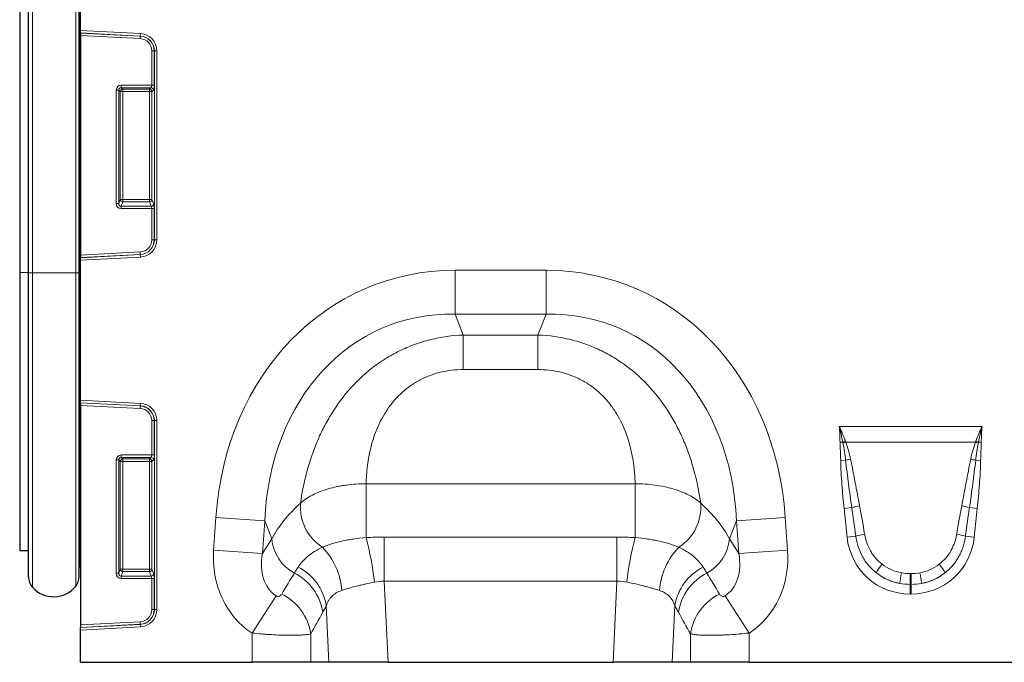
# Model space of a CAD drawing. Units: millimetres. Extents: x 0 to 420, y 0 to 297.
# Drawn here: x 200 to 265, y 180 to 222 of the extents above; entities that cross this region are included whole.
import ezdxf

# ---------------------------------------------------------------- set-up
doc = ezdxf.new("R2010")
doc.units = ezdxf.units.MM

msp = doc.modelspace()

# ---------------------------------------------------------------- linework, layer by layer
at = {"color": 7, "linetype": 'Continuous', "lineweight": 25}
for p, q in [((204.4242, 221.112), (204.4242, 238.9616)), ((200.4242, 238.4278), (200.4242, 205.183)), ((201.0075, 205.1663), (201.0075, 238.4996)), ((204.3408, 205.1663), (204.3408, 238.4996)), ((204.4198, 205.1663), (204.4198, 238.4996)), ((204.4242, 220.9476), (204.4242, 221.112)), ((204.4242, 220.9476), (204.4242, 220.9374)), ((204.4242, 220.9374), (204.4242, 220.773)), ((204.4242, 220.773), (204.4242, 206.3262)), ((204.4242, 206.3262), (204.4242, 206.1619)), ((204.4242, 206.1619), (204.4242, 206.1517)), ((204.4242, 205.9873), (204.4242, 206.1517)), ((204.4242, 196.7786), (204.4242, 205.9873)), ((200.4242, 205.183), (200.4242, 186.8945)), ((201.0075, 185.136), (201.0075, 205.1663)), ((204.3408, 185.1694), (204.3408, 205.1663)), ((204.4198, 185.9557), (204.4198, 205.1663)), ((204.4242, 196.6143), (204.4242, 196.7786)), ((204.4242, 196.6143), (204.4242, 196.6041)), ((204.4242, 196.6041), (204.4242, 196.4397)), ((204.4242, 196.4397), (204.4242, 181.9929)), ((200.4242, 186.8945), (201.0075, 186.8792)), ((204.4198, 185.9557), (204.4242, 185.96)), ((204.4242, 181.9929), (204.4242, 181.8286)), ((204.4242, 181.8286), (204.4242, 181.8183)), ((204.4242, 181.654), (204.4242, 181.8183)), ((204.4242, 179.533), (204.4242, 181.654)), ((204.4242, 179.533), (215.7286, 179.533)), ((219.5923, 179.533), (215.7286, 179.533)), ((220.7871, 179.533), (219.5923, 179.533)), ((224.6836, 179.533), (220.7871, 179.533)), ((224.6836, 179.533), (239.4981, 179.533)), ((243.3946, 179.533), (239.4981, 179.533)), ((244.5894, 179.533), (243.3946, 179.533)), ((248.4531, 179.533), (244.5894, 179.533)), ((248.4531, 179.533), (269.7286, 179.533))]:
    msp.add_line(p, q, dxfattribs=at)
at = {"color": 8, "linetype": 'Continuous', "lineweight": 18}
for p, q in [((201.2657, 205.1663), (201.2657, 238.4996)), ((204.1153, 205.1663), (204.1153, 238.4996)), ((204.4242, 221.112), (208.3759, 220.9049)), ((208.3674, 220.741), (204.4242, 220.9476)), ((204.4242, 220.9374), (208.3668, 220.7308)), ((208.3582, 220.5669), (204.4242, 220.773)), ((208.3668, 220.7308), (208.3582, 220.5669)), ((208.3668, 220.7308), (208.3674, 220.741)), ((208.3759, 220.9049), (208.3674, 220.741)), ((209.2818, 219.7666), (209.1177, 219.7666)), ((209.1177, 217.5062), (209.1177, 219.7666)), ((209.2818, 219.7666), (209.2818, 217.5062)), ((209.2818, 219.7666), (209.292, 219.7666)), ((209.292, 207.3327), (209.292, 219.7666)), ((209.4561, 219.7666), (209.292, 219.7666)), ((209.4561, 219.7666), (209.4561, 207.3327)), ((207.1126, 217.5062), (209.1177, 217.5062)), ((207.1126, 217.5062), (207.1126, 217.342)), ((209.0691, 217.342), (207.1126, 217.342)), ((207.1126, 217.342), (207.211, 217.2437)), ((207.211, 217.2437), (208.9707, 217.2437)), ((207.211, 217.0795), (207.211, 217.2437)), ((208.9707, 217.2437), (209.0691, 217.342)), ((208.9707, 217.2437), (208.9707, 217.0795)), ((209.2818, 217.5062), (209.1177, 217.5062)), ((206.7843, 209.7259), (206.7843, 217.1779)), ((206.7843, 217.1779), (206.9485, 217.1779)), ((206.9485, 217.1779), (206.9485, 209.7259)), ((207.0468, 217.0795), (206.9485, 217.1779)), ((207.0468, 209.9861), (207.0468, 217.0795)), ((207.211, 217.0795), (207.0468, 217.0795)), ((207.211, 217.0795), (207.211, 209.9861)), ((208.9707, 217.0795), (207.211, 217.0795)), ((209.1349, 217.0795), (208.9707, 217.0795)), ((208.9707, 209.9861), (208.9707, 217.0795)), ((209.2332, 217.1779), (209.1349, 217.0795)), ((209.1349, 217.0795), (209.1349, 209.9861)), ((206.7843, 209.7259), (206.9485, 209.7259)), ((206.9485, 209.7259), (207.0468, 209.9861)), ((207.211, 209.9861), (207.0468, 209.9861)), ((207.211, 209.835), (207.098, 209.5362)), ((207.098, 209.3851), (207.098, 209.5362)), ((207.098, 209.5362), (209.0837, 209.5362)), ((207.211, 209.9861), (207.211, 209.835)), ((207.211, 209.9861), (208.9707, 209.9861)), ((208.9707, 209.835), (207.211, 209.835)), ((209.1349, 209.9861), (208.9707, 209.9861)), ((208.9707, 209.835), (208.9707, 209.9861)), ((209.0837, 209.5362), (208.9707, 209.835)), ((209.1349, 209.9861), (209.2479, 209.6872)), ((209.1177, 209.3851), (207.098, 209.3851)), ((209.1177, 209.3851), (209.2818, 209.3851)), ((209.1177, 207.3327), (209.1177, 209.3851)), ((209.2818, 209.3851), (209.2818, 207.3327)), ((209.1177, 207.3327), (209.2818, 207.3327)), ((209.2818, 207.3327), (209.292, 207.3327)), ((209.4561, 207.3327), (209.292, 207.3327)), ((204.4242, 206.3262), (208.3582, 206.5324)), ((208.3668, 206.3685), (204.4242, 206.1619)), ((204.4242, 206.1517), (208.3674, 206.3583)), ((208.3759, 206.1944), (204.4242, 205.9873)), ((208.3582, 206.5324), (208.3668, 206.3685)), ((208.3668, 206.3685), (208.3674, 206.3583)), ((208.3759, 206.1944), (208.3674, 206.3583)), ((201.0075, 205.183), (200.4242, 205.183)), ((201.2657, 205.1663), (201.0075, 205.1663)), ((204.1153, 205.1663), (201.2657, 205.1663)), ((201.2657, 184.4654), (201.2657, 205.1663)), ((204.1153, 184.5368), (204.1153, 205.1663)), ((204.3408, 205.1663), (204.1153, 205.1663)), ((204.3408, 205.1663), (204.4198, 205.1663)), ((204.4198, 205.1663), (204.4242, 205.1663)), ((229.0914, 205.3241), (235.0903, 205.3241)), ((229.0914, 202.4374), (229.0914, 205.3241)), ((235.0903, 202.4374), (235.0903, 205.3241)), ((235.0903, 202.4374), (229.0914, 202.4374)), ((229.0914, 202.4374), (229.6342, 201.0643)), ((234.5475, 201.0643), (235.0903, 202.4374)), ((229.6342, 201.0643), (234.5475, 201.0643)), ((229.6342, 201.0643), (229.6342, 198.7965)), ((234.5475, 201.0643), (234.5475, 198.7965)), ((234.5475, 198.7965), (229.6342, 198.7965)), ((204.4242, 196.7786), (208.3759, 196.5715)), ((208.3674, 196.4076), (204.4242, 196.6143)), ((204.4242, 196.6041), (208.3668, 196.3974)), ((208.3759, 196.5715), (208.3674, 196.4076)), ((208.3582, 196.2335), (204.4242, 196.4397)), ((208.3668, 196.3974), (208.3582, 196.2335)), ((208.3668, 196.3974), (208.3674, 196.4076)), ((209.2818, 195.4332), (209.1177, 195.4332)), ((209.1177, 193.1728), (209.1177, 195.4332)), ((209.2818, 195.4332), (209.292, 195.4332)), ((209.2818, 195.4332), (209.2818, 193.1728)), ((209.4561, 195.4332), (209.292, 195.4332)), ((209.292, 182.9994), (209.292, 195.4332)), ((209.4561, 195.4332), (209.4561, 182.9994)), ((254.3915, 195.0453), (263.7902, 195.0453)), ((254.6197, 194.0221), (254.4407, 194.0194)), ((263.3577, 194.0233), (254.824, 194.0233)), ((263.562, 194.0221), (263.741, 194.0194)), ((206.7843, 185.3926), (206.7843, 192.8446)), ((206.7843, 192.8446), (206.9485, 192.8446)), ((206.9485, 192.8446), (206.9485, 185.3926)), ((207.0468, 192.7462), (206.9485, 192.8446)), ((207.0468, 185.6528), (207.0468, 192.7462)), ((207.211, 192.7462), (207.0468, 192.7462)), ((207.1126, 193.1728), (209.1177, 193.1728)), ((207.1126, 193.1728), (207.1126, 193.0087)), ((209.0691, 193.0087), (207.1126, 193.0087)), ((207.1126, 193.0087), (207.211, 192.9103)), ((207.211, 192.9103), (208.9707, 192.9103)), ((207.211, 192.7462), (207.211, 192.9103)), ((207.211, 192.7462), (207.211, 185.6528)), ((208.9707, 192.7462), (207.211, 192.7462)), ((208.9707, 192.9103), (209.0691, 193.0087)), ((208.9707, 192.9103), (208.9707, 192.7462)), ((208.9707, 185.6528), (208.9707, 192.7462)), ((209.1349, 192.7462), (208.9707, 192.7462)), ((209.2818, 193.1728), (209.1177, 193.1728)), ((209.2332, 192.8446), (209.1349, 192.7462)), ((209.1349, 192.7462), (209.1349, 185.6528)), ((254.8096, 192.823), (254.4826, 192.8162)), ((263.3721, 192.823), (263.6991, 192.8162)), ((223.2307, 191.2748), (240.951, 191.2748)), ((223.2307, 191.2748), (223.2307, 187.7381)), ((240.951, 191.2748), (240.951, 187.7381)), ((255.2168, 189.71), (254.7047, 189.6562)), ((254.903, 187.7696), (254.7047, 189.6562)), ((262.9649, 189.71), (263.477, 189.6562)), ((263.477, 189.6562), (263.2787, 187.7696)), ((213.1927, 186.9098), (213.3436, 189.0674)), ((216.5555, 188.8428), (213.3436, 189.0674)), ((216.5555, 188.8428), (216.4046, 186.6852)), ((217.0273, 187.6492), (216.5555, 188.8428)), ((247.6262, 188.8428), (247.1544, 187.6492)), ((247.6262, 188.8428), (250.8381, 189.0674)), ((247.7771, 186.6852), (247.6262, 188.8428)), ((250.8381, 189.0674), (250.989, 186.9098)), ((216.4046, 186.6852), (217.0273, 187.6492)), ((224.4318, 184.8616), (224.4318, 187.7762)), ((224.4318, 187.7762), (239.7498, 187.7762)), ((239.7498, 184.8616), (239.7498, 187.7762)), ((247.1544, 187.6492), (247.7771, 186.6852)), ((255.4806, 187.8303), (254.903, 187.7696)), ((262.7011, 187.8303), (263.2787, 187.7696)), ((213.1927, 186.9098), (216.4046, 186.6852)), ((247.7771, 186.6852), (250.989, 186.9098)), ((206.9485, 185.3926), (207.0468, 185.6528)), ((207.211, 185.6528), (207.0468, 185.6528)), ((207.211, 185.5017), (207.098, 185.2029)), ((207.211, 185.6528), (207.211, 185.5017)), ((207.211, 185.6528), (208.9707, 185.6528)), ((208.9707, 185.5017), (207.211, 185.5017)), ((209.1349, 185.6528), (208.9707, 185.6528)), ((208.9707, 185.5017), (208.9707, 185.6528)), ((209.0837, 185.2029), (208.9707, 185.5017)), ((209.1349, 185.6528), (209.2479, 185.3539)), ((206.7843, 185.3926), (206.9485, 185.3926)), ((207.098, 185.0518), (207.098, 185.2029)), ((207.098, 185.2029), (209.0837, 185.2029)), ((209.1177, 185.0518), (207.098, 185.0518)), ((209.1177, 185.0518), (209.2818, 185.0518)), ((209.1177, 182.9994), (209.1177, 185.0518)), ((209.2818, 185.0518), (209.2818, 182.9994)), ((224.4318, 184.8616), (224.6836, 179.533)), ((239.7498, 184.8616), (224.4318, 184.8616)), ((239.4981, 179.533), (239.7498, 184.8616)), ((259.0657, 185.3652), (259.116, 185.3652)), ((259.0657, 185.3652), (259.0657, 184.6592)), ((259.116, 185.3652), (259.116, 184.6592)), ((259.0657, 184.6592), (259.0657, 184.0214)), ((259.116, 184.6592), (259.0657, 184.6592)), ((259.116, 184.6592), (259.116, 184.0214)), ((215.7286, 181.4585), (217.3042, 183.9103)), ((246.8775, 183.9103), (248.4531, 181.4585)), ((259.116, 184.0214), (259.0657, 184.0214)), ((209.1177, 182.9994), (209.2818, 182.9994)), ((209.2818, 182.9994), (209.292, 182.9994)), ((209.4561, 182.9994), (209.292, 182.9994)), ((220.7871, 179.533), (220.611, 183.2596)), ((243.5707, 183.2596), (243.3946, 179.533)), ((204.4242, 181.9929), (208.3582, 182.1991)), ((208.3582, 182.1991), (208.3668, 182.0352)), ((208.3668, 182.0352), (204.4242, 181.8286)), ((204.4242, 181.8183), (208.3674, 182.025)), ((208.3759, 181.8611), (204.4242, 181.654)), ((208.3668, 182.0352), (208.3674, 182.025)), ((208.3759, 181.8611), (208.3674, 182.025)), ((215.7286, 179.533), (215.7286, 181.4585)), ((219.5923, 181.4075), (219.5923, 179.533)), ((244.5894, 179.533), (244.5894, 181.4075)), ((248.4531, 181.4585), (248.4531, 179.533))]:
    msp.add_line(p, q, dxfattribs=at)
for centre, radius, start, end in [((208.3163, 219.7666), 0.8014, 0, 87), ((208.3163, 219.7666), 0.9655, 0, 87), ((208.3163, 219.7666), 0.9757, 0, 87), ((208.3163, 219.7666), 1.1398, 0, 87), ((207.2169, 217.0736), 0.1702, 91.99808, 178.00192), ((208.9648, 217.0736), 0.1702, 1.99808, 88.00192), ((209.0632, 217.172), 0.1702, 1.99808, 88.00192), ((207.2185, 210.0079), 0.1731, 187.249842, 267.50411), ((208.9632, 210.0079), 0.1731, 272.49589, 352.750158), ((209.0762, 209.7091), 0.1731, 272.49589, 352.750158), ((208.3163, 207.3327), 0.8014, 273, 0), ((208.3163, 207.3327), 0.9655, 273, 0), ((208.3163, 207.3327), 0.9757, 273, 0), ((208.3163, 207.3327), 1.1398, 273, 0), ((208.3163, 195.4332), 1.1398, 0, 87), ((208.3163, 195.4332), 0.8014, 0, 87), ((208.3163, 195.4332), 0.9655, 0, 87), ((208.3163, 195.4332), 0.9757, 0, 87), ((257.2223, 187.2878), 7.2198, 109.615697, 111.130482), ((257.1353, 187.678), 6.7531, 110.014556, 111.747935), ((261.0464, 187.678), 6.7531, 68.252065, 69.985444), ((260.9594, 187.2878), 7.2198, 68.869518, 70.384303), ((207.2169, 192.7403), 0.1702, 91.99808, 178.00192), ((208.9648, 192.7403), 0.1702, 1.99808, 88.00192), ((209.0632, 192.8386), 0.1702, 1.99808, 88.00192), ((256.3064, 187.0417), 5.9719, 101.296849, 104.515751), ((261.8753, 187.0417), 5.9719, 75.484249, 78.703151), ((222.0418, 189.7493), 3.136, 175.235428, 237.504522), ((242.1399, 189.7493), 3.136, 302.495478, 4.764572), ((256.5545, 185.229), 4.6765, 100.168998, 106.622162), ((261.6272, 185.229), 4.6765, 73.377838, 79.831002), ((219.8154, 187.8786), 2.7976, 184.703829, 242.229831), ((204.7796, 182.7817), 19.1052, 6.091019, 15.036224), ((259.4021, 182.7817), 19.1052, 164.963776, 173.908981), ((244.3663, 187.8786), 2.7976, 297.770169, 355.296171), ((256.6197, 184.0826), 3.917, 98.24147, 106.907055), ((261.5619, 184.0826), 3.917, 73.092945, 81.75853), ((217.0851, 183.939), 4.5523, 3.958592, 44.051168), ((247.0965, 183.939), 4.5523, 135.948832, 176.041408), ((207.2185, 185.6746), 0.1731, 187.249842, 267.50411), ((208.9632, 185.6746), 0.1731, 272.49589, 352.750158), ((217.1965, 182.7098), 3.4585, 9.147105, 63.178056), ((246.9852, 182.7098), 3.4585, 116.821944, 170.852895), ((261.391, 182.6088), 5.374, 141.075369, 148.347582), ((256.7907, 182.6088), 5.374, 31.652418, 38.924631), ((209.0762, 185.3758), 0.1731, 272.49589, 352.750158), ((216.9412, 182.306), 3.4728, 8.518853, 63.10765), ((247.2405, 182.306), 3.4728, 116.89235, 171.481147), ((275.0679, 182.1733), 16.8982, 168.927077, 171.314252), ((243.1138, 182.1733), 16.8982, 8.685748, 11.072923), ((216.1504, 180.8905), 3.4806, 8.542518, 64.01396), ((248.0313, 180.8905), 3.4806, 115.98604, 171.457482), ((208.3163, 182.9994), 0.8014, 273, 0), ((208.3163, 182.9994), 0.9655, 273, 0), ((208.3163, 182.9994), 0.9757, 273, 0), ((208.3163, 182.9994), 1.1398, 273, 0)]:
    msp.add_arc(centre, radius, start, end, dxfattribs=at)
at = {"color": 7, "linetype": 'Continuous', "lineweight": 25}
for centre, radius, start, end in [((204.6075, 185.7663), 0.2667, 134.735129, 180), ((202.0075, 185.136), 1, 180, 222.115164), ((203.3408, 185.1694), 1, 320.757239, 360), ((202.6598, 185.7257), 1.8794, 222.115164, 320.757239)]:
    msp.add_arc(centre, radius, start, end, dxfattribs=at)
at = {"color": 8, "linetype": 'Continuous', "lineweight": 18}
for centre, major_axis, ratio, start_param, end_param in [((207.1228, 217.1677), (0.2429, -0.2429), 0.9702875, 2.3712736, 3.9119117), ((207.1228, 217.1677), (0.1286, -0.1286), 0.9166263, 2.3712736, 3.9119117), ((209.0589, 217.5062), (0, 0.1667), 0.352654, 3.3161256, 4.712389), ((209.223, 217.5062), (0, 0.3333), 0.176327, 3.3161256, 4.712389), ((207.1228, 209.7529), (0.1317, 0.3484), 0.8949521, 1.9705638, 3.4679072), ((207.1228, 209.7529), (0.079, 0.2089), 0.7463777, 1.9705638, 3.4679072), ((209.0589, 209.3851), (0, 0.1667), 0.352654, 4.712389, 5.846853), ((209.223, 209.3851), (0, 0.3333), 0.176327, 4.712389, 5.846853), ((231.0694, 185.3093), (7.5003, -18.9733), 0.8495889, 2.8175794, 4.1994926), ((233.1123, 185.3093), (-7.5003, -18.9733), 0.8495889, 2.0836927, 3.4656059), ((231.0694, 185.3093), (-6.4592, 16.3397), 0.79681, 5.959172, 7.3410853), ((233.1123, 185.3093), (6.4592, 16.3397), 0.79681, 5.2252853, 6.6071986), ((207.1228, 192.8343), (0.2429, -0.2429), 0.9702875, 2.3712736, 3.9119117), ((207.1228, 192.8343), (0.1286, -0.1286), 0.9166263, 2.3712736, 3.9119117), ((209.0589, 193.1728), (0, 0.1667), 0.352654, 3.3161256, 4.712389), ((209.223, 193.1728), (0, 0.3333), 0.176327, 3.3161256, 4.712389), ((230.6494, 186.3717), (14.2236, 1.6892), 0.5613096, 2.4710032, 2.7758913), ((233.5323, 186.3717), (14.2236, -1.6892), 0.5613096, 0.3657013, 0.6705895), ((255.5597, 181.521), (-1.3712, 12.9778), 0.0510825, 5.2146716, 5.3898244), ((255.5597, 181.5892), (-1.3785, 12.977), 0.102165, 5.2145865, 5.3897392), ((262.622, 181.5892), (1.3785, 12.977), 0.102165, 0.8934461, 1.0685988), ((262.622, 181.521), (1.3712, 12.9778), 0.0510825, 0.893361, 1.0685137), ((259.3363, 188.5076), (3.0823, 3.4232), 0.940719, 2.438827, 3.8443583), ((258.8454, 188.5076), (-3.0823, 3.4232), 0.940719, 2.438827, 3.8443583), ((219.4419, 187.2297), (-3.7236, -5.7645), 0.8743147, 5.2748294, 6.285232), ((244.7398, 187.2297), (3.7236, -5.7645), 0.8743147, 6.2811386, 7.2915412), ((219.4419, 187.2297), (2.1422, 3.3164), 0.6754243, 2.1332367, 3.1436393), ((244.7398, 187.2297), (-2.1422, 3.3164), 0.6754243, 3.139546, 4.1499486), ((259.3363, 188.5076), (2.6626, 2.9572), 0.9214445, 3.1927216, 3.6572321), ((259.1678, 188.3204), (3.4221, 1.5268), 0.9742025, 3.6206121, 4.0851225), ((259.1678, 188.3886), (2.6738, 1.5985), 0.9594306, 3.503501, 3.9680114), ((259.0139, 188.3886), (2.6738, -1.5985), 0.9594306, 5.4567665, 5.921277), ((258.8454, 188.5076), (-2.6626, 2.9572), 0.9214445, 2.6259532, 3.0904637), ((259.0139, 188.3204), (3.4221, -1.5268), 0.9742025, 5.3396555, 5.8041659), ((207.1228, 185.4196), (0.1317, 0.3484), 0.8949521, 1.9705638, 3.4679072), ((207.1228, 185.4196), (0.079, 0.2089), 0.7463777, 1.9705638, 3.4679072), ((209.0589, 185.0518), (0, 0.1667), 0.352654, 4.712389, 5.846853), ((209.223, 185.0518), (0, 0.3333), 0.176327, 4.712389, 5.846853), ((190.4481, 142.3441), (53.6573, 87.11), 0.0148265, 5.2203519, 5.2385363), ((273.7336, 142.3441), (-53.6573, 87.11), 0.0148265, 1.044649, 1.0628334), ((193.6678, 142.3441), (50.3992, 87.2743), 0.0326574, 5.1952286, 5.213413), ((270.5138, 142.3441), (-50.3992, 87.2743), 0.0326574, 1.0697723, 1.0879567)]:
    msp.add_ellipse(centre, major_axis=major_axis, ratio=ratio, start_param=start_param, end_param=end_param, dxfattribs=at)
for points, knots in [([(218.9166, 190.0098), (219.0071, 190.645), (219.1309, 191.2829), (219.46, 192.5592), (219.6652, 193.1975), (219.9854, 193.9918), (220.0527, 194.1505), (220.1928, 194.4647), (220.2658, 194.6205), (220.4939, 195.084), (220.6579, 195.3876), (221.1885, 196.2805), (221.5936, 196.8523), (222.5239, 197.9325), (223.0364, 198.4261), (223.7404, 198.9785), (223.8844, 199.0857), (224.179, 199.2934), (224.33, 199.3941), (224.7893, 199.6833), (225.1044, 199.8594), (225.7522, 200.1775), (226.0848, 200.3197), (226.5972, 200.5068), (226.7707, 200.5649), (227.1201, 200.6717), (227.2957, 200.7202), (228.1785, 200.9392), (228.8993, 201.039), (229.6342, 201.0643)], [0, 0, 0, 0, 0.125, 0.125, 0.25, 0.25, 0.28125, 0.28125, 0.3125, 0.3125, 0.375, 0.375, 0.5, 0.5, 0.625, 0.625, 0.65625, 0.65625, 0.6875, 0.6875, 0.75, 0.75, 0.8125, 0.8125, 0.84375, 0.84375, 0.875, 0.875, 1, 1, 1, 1]), ([(234.5475, 201.0643), (235.2824, 201.039), (236.0031, 200.9392), (236.886, 200.7202), (237.0616, 200.6717), (237.411, 200.5649), (237.5845, 200.5068), (238.0969, 200.3197), (238.4295, 200.1775), (239.0773, 199.8594), (239.3923, 199.6833), (239.8517, 199.3941), (240.0027, 199.2934), (240.2973, 199.0857), (240.4413, 198.9785), (241.1453, 198.4261), (241.6578, 197.9325), (242.588, 196.8523), (242.9932, 196.2805), (243.5238, 195.3876), (243.6878, 195.084), (243.9159, 194.6205), (243.9889, 194.4647), (244.129, 194.1505), (244.1963, 193.9918), (244.5165, 193.1975), (244.7217, 192.5592), (245.0508, 191.2829), (245.1746, 190.645), (245.2651, 190.0098)], [0, 0, 0, 0, 0.125, 0.125, 0.15625, 0.15625, 0.1875, 0.1875, 0.25, 0.25, 0.3125, 0.3125, 0.34375, 0.34375, 0.375, 0.375, 0.5, 0.5, 0.625, 0.625, 0.6875, 0.6875, 0.71875, 0.71875, 0.75, 0.75, 0.875, 0.875, 1, 1, 1, 1]), ([(229.6342, 198.7965), (229.1207, 198.7965), (228.6172, 198.7387), (227.8782, 198.5584), (227.634, 198.482), (227.1657, 198.3016), (226.9399, 198.1973), (226.6134, 198.0201), (226.5067, 197.9576), (226.2972, 197.8257), (226.1943, 197.7561), (225.8959, 197.5401), (225.7095, 197.3859), (225.3599, 197.0596), (225.1965, 196.8874), (224.8913, 196.5268), (224.7491, 196.3377), (224.3617, 195.7628), (224.151, 195.365), (223.8897, 194.7544), (223.8118, 194.5485), (223.6726, 194.133), (223.6115, 193.924), (223.4522, 193.302), (223.3768, 192.8907), (223.2718, 192.0763), (223.2424, 191.6732), (223.2307, 191.2748)], [0, 0, 0, 0, 0.125, 0.125, 0.1875, 0.1875, 0.25, 0.25, 0.28125, 0.28125, 0.3125, 0.3125, 0.375, 0.375, 0.4375, 0.4375, 0.5, 0.5, 0.625, 0.625, 0.6875, 0.6875, 0.75, 0.75, 0.875, 0.875, 1, 1, 1, 1]), ([(240.951, 191.2748), (240.9393, 191.6732), (240.9099, 192.0763), (240.8049, 192.8907), (240.7295, 193.302), (240.5702, 193.924), (240.5091, 194.133), (240.3699, 194.5485), (240.292, 194.7544), (240.0307, 195.365), (239.82, 195.7628), (239.4326, 196.3377), (239.2904, 196.5268), (238.9852, 196.8874), (238.8218, 197.0596), (238.4722, 197.3859), (238.2858, 197.5401), (237.9874, 197.7561), (237.8844, 197.8257), (237.675, 197.9576), (237.5683, 198.0201), (237.2418, 198.1973), (237.016, 198.3016), (236.5477, 198.482), (236.3035, 198.5584), (235.5645, 198.7387), (235.061, 198.7965), (234.5475, 198.7965)], [0, 0, 0, 0, 0.125, 0.125, 0.25, 0.25, 0.3125, 0.3125, 0.375, 0.375, 0.5, 0.5, 0.5625, 0.5625, 0.625, 0.625, 0.6875, 0.6875, 0.71875, 0.71875, 0.75, 0.75, 0.8125, 0.8125, 0.875, 0.875, 1, 1, 1, 1]), ([(254.4826, 192.8162), (254.4784, 193.0168), (254.471, 193.2174), (254.4541, 193.6184), (254.4437, 193.8188), (254.4407, 194.0194)], [0, 0, 0, 0, 0.5, 0.5, 1, 1, 1, 1]), ([(254.8096, 192.823), (254.7881, 193.0121), (254.7623, 193.2006), (254.7028, 193.5763), (254.669, 193.7636), (254.6331, 193.9505)], [0, 0, 0, 0, 0.5, 0.5, 1, 1, 1, 1]), ([(254.824, 194.0233), (254.8914, 193.8402), (254.9496, 193.6539), (255.0528, 193.2785), (255.0977, 193.089), (255.1366, 192.8979)], [0, 0, 0, 0, 0.5, 0.5, 1, 1, 1, 1]), ([(263.0451, 192.8979), (263.084, 193.0891), (263.1289, 193.2787), (263.2321, 193.6541), (263.2902, 193.84), (263.3577, 194.0233)], [0, 0, 0, 0, 0.5, 0.5, 1, 1, 1, 1]), ([(263.5486, 193.9505), (263.5127, 193.7636), (263.4789, 193.5764), (263.4194, 193.2005), (263.3935, 193.0121), (263.3721, 192.823)], [0, 0, 0, 0, 0.5, 0.5, 1, 1, 1, 1]), ([(263.741, 194.0194), (263.738, 193.8188), (263.7276, 193.6184), (263.7107, 193.2174), (263.7033, 193.0168), (263.6991, 192.8162)], [0, 0, 0, 0, 0.5, 0.5, 1, 1, 1, 1]), ([(254.7047, 189.6562), (254.6495, 190.1815), (254.6011, 190.7075), (254.5236, 191.7609), (254.4936, 192.288), (254.4826, 192.8162)], [0, 0, 0, 0, 0.5, 0.5, 1, 1, 1, 1]), ([(255.2168, 189.71), (255.1407, 190.2278), (255.0681, 190.746), (254.9314, 191.7836), (254.867, 192.3029), (254.8096, 192.823)], [0, 0, 0, 0, 0.5, 0.5, 1, 1, 1, 1]), ([(255.1366, 192.8979), (255.2403, 192.3879), (255.339, 191.8769), (255.5349, 190.8546), (255.6317, 190.3433), (255.7289, 189.832)], [0, 0, 0, 0, 0.5, 0.5, 1, 1, 1, 1]), ([(262.4528, 189.832), (262.55, 190.3433), (262.6468, 190.8546), (262.8427, 191.8769), (262.9414, 192.3879), (263.0451, 192.8979)], [0, 0, 0, 0, 0.5, 0.5, 1, 1, 1, 1]), ([(263.3721, 192.823), (263.3147, 192.3029), (263.2503, 191.7835), (263.1136, 190.746), (263.041, 190.2278), (262.9649, 189.71)], [0, 0, 0, 0, 0.5, 0.5, 1, 1, 1, 1]), ([(263.6991, 192.8162), (263.6881, 192.2881), (263.6581, 191.7607), (263.5805, 190.7073), (263.5322, 190.1815), (263.477, 189.6562)], [0, 0, 0, 0, 0.5, 0.5, 1, 1, 1, 1]), ([(218.9166, 190.0098), (219.1359, 190.2047), (219.3997, 190.3809), (219.8604, 190.6175), (220.0262, 190.6921), (220.3718, 190.8278), (220.552, 190.8894), (220.927, 190.9999), (221.1218, 191.0488), (221.4253, 191.1125), (221.5283, 191.132), (221.7349, 191.1671), (221.8389, 191.1828), (222.362, 191.2522), (222.7909, 191.2788), (223.2307, 191.2748)], [0, 0, 0, 0, 0.25, 0.25, 0.375, 0.375, 0.5, 0.5, 0.625, 0.625, 0.6875, 0.6875, 0.75, 0.75, 1, 1, 1, 1]), ([(240.951, 191.2748), (241.3901, 191.2788), (241.8196, 191.2523), (242.4497, 191.1686), (242.6585, 191.133), (243.0604, 191.0487), (243.2546, 190.9999), (243.6293, 190.8895), (243.81, 190.8278), (244.1573, 190.6913), (244.321, 190.6176), (244.6268, 190.4606), (244.7693, 190.3773), (245.0336, 190.2007), (245.1556, 190.1071), (245.2651, 190.0098)], [0, 0, 0, 0, 0.25, 0.25, 0.375, 0.375, 0.5, 0.5, 0.625, 0.625, 0.75, 0.75, 0.875, 0.875, 1, 1, 1, 1]), ([(220.357, 187.1043), (220.5352, 187.1794), (220.7311, 187.2512), (221.0518, 187.3517), (221.1632, 187.384), (221.3954, 187.4459), (221.5159, 187.4753), (221.7632, 187.5304), (221.8905, 187.5562), (222.1479, 187.6033), (222.2787, 187.6248), (222.6767, 187.6833), (222.9498, 187.7143), (223.2307, 187.7381)], [0, 0, 0, 0, 0.25, 0.25, 0.375, 0.375, 0.5, 0.5, 0.625, 0.625, 0.75, 0.75, 1, 1, 1, 1]), ([(240.951, 187.7381), (241.2321, 187.7143), (241.5057, 187.6832), (241.9046, 187.6246), (242.0357, 187.603), (242.2939, 187.5557), (242.4213, 187.5299), (242.6687, 187.4746), (242.7892, 187.4451), (243.0201, 187.3835), (243.1311, 187.3514), (243.4507, 187.2511), (243.6464, 187.1794), (243.8247, 187.1043)], [0, 0, 0, 0, 0.25, 0.25, 0.375, 0.375, 0.5, 0.5, 0.625, 0.625, 0.75, 0.75, 1, 1, 1, 1]), ([(256.8164, 185.4289), (256.6306, 185.5759), (256.4629, 185.739), (256.2369, 186.0066), (256.1659, 186.0996), (256.0326, 186.2934), (255.9702, 186.3945), (255.8, 186.7032), (255.7076, 186.9178), (255.563, 187.3636), (255.511, 187.5957), (255.4806, 187.8303)], [0, 0, 0, 0, 0.25, 0.25, 0.375, 0.375, 0.5, 0.5, 0.75, 0.75, 1, 1, 1, 1]), ([(256.0583, 187.9591), (256.0899, 187.7655), (256.1384, 187.5744), (256.2676, 187.2073), (256.3482, 187.0309), (256.4944, 186.7773), (256.5477, 186.6943), (256.6611, 186.5351), (256.7214, 186.4587), (256.9127, 186.2392), (257.054, 186.1055), (257.2102, 185.9853)], [0, 0, 0, 0, 0.25, 0.25, 0.5, 0.5, 0.625, 0.625, 0.75, 0.75, 1, 1, 1, 1]), ([(260.9715, 185.9853), (261.1278, 186.1057), (261.2713, 186.2415), (261.5264, 186.535), (261.6391, 186.6934), (261.786, 186.9487), (261.8309, 187.036), (261.9117, 187.213), (261.9479, 187.303), (262.044, 187.5771), (262.0918, 187.7654), (262.1234, 187.9591)], [0, 0, 0, 0, 0.25, 0.25, 0.5, 0.5, 0.625, 0.625, 0.75, 0.75, 1, 1, 1, 1]), ([(262.7011, 187.8303), (262.6706, 187.5955), (262.6195, 187.3671), (262.512, 187.0342), (262.4711, 186.9249), (262.3784, 186.7095), (262.3264, 186.6031), (262.1554, 186.2925), (262.023, 186.0997), (261.797, 185.8314), (261.7171, 185.7455), (261.5477, 185.581), (261.4583, 185.5025), (261.3653, 185.4289)], [0, 0, 0, 0, 0.25, 0.25, 0.375, 0.375, 0.5, 0.5, 0.75, 0.75, 0.875, 0.875, 1, 1, 1, 1]), ([(218.757, 185.7962), (218.8402, 185.9251), (218.9359, 186.0496), (219.1527, 186.2892), (219.2743, 186.4045), (219.6755, 186.7331), (219.9908, 186.9286), (220.357, 187.1043)], [0, 0, 0, 0, 0.25, 0.25, 0.5, 0.5, 1, 1, 1, 1]), ([(243.8247, 187.1043), (244.0078, 187.0165), (244.1784, 186.9236), (244.4954, 186.7265), (244.6422, 186.6219), (245.0429, 186.2933), (245.2583, 186.054), (245.4247, 185.7962)], [0, 0, 0, 0, 0.25, 0.25, 0.5, 0.5, 1, 1, 1, 1]), ([(223.777, 184.8089), (223.5737, 184.7688), (223.3752, 184.7276), (223.0843, 184.6625), (222.9886, 184.6403), (222.7994, 184.5946), (222.7057, 184.571), (222.4318, 184.4995), (222.2584, 184.4505), (221.9292, 184.3518), (221.7734, 184.302), (221.6266, 184.2533)], [0, 0, 0, 0, 0.25, 0.25, 0.375, 0.375, 0.5, 0.5, 0.75, 0.75, 1, 1, 1, 1]), ([(242.5551, 184.2533), (242.4083, 184.302), (242.2522, 184.3519), (242.0041, 184.4263), (241.919, 184.451), (241.7442, 184.5001), (241.6541, 184.5246), (241.3801, 184.596), (241.1921, 184.6413), (240.8061, 184.7277), (240.6079, 184.7688), (240.4047, 184.8089)], [0, 0, 0, 0, 0.25, 0.25, 0.375, 0.375, 0.5, 0.5, 0.75, 0.75, 1, 1, 1, 1]), ([(221.6266, 184.2533), (221.3628, 184.1658), (221.1481, 184.0403), (220.9353, 183.8286), (220.8954, 183.7833), (220.8223, 183.6888), (220.7889, 183.6395), (220.6979, 183.486), (220.6491, 183.376), (220.611, 183.2596)], [0, 0, 0, 0, 0.5, 0.5, 0.625, 0.625, 0.75, 0.75, 1, 1, 1, 1]), ([(243.5707, 183.2596), (243.4946, 183.4921), (243.3771, 183.6971), (243.1235, 183.9516), (243.0251, 184.0276), (242.8072, 184.1562), (242.687, 184.2095), (242.5551, 184.2533)], [0, 0, 0, 0, 0.5, 0.5, 0.75, 0.75, 1, 1, 1, 1]), ([(217.3042, 183.9103), (217.3286, 183.8947), (217.3549, 183.8835), (217.4045, 183.8709), (217.4274, 183.8694), (217.4689, 183.8714), (217.4876, 183.8751), (217.5215, 183.8851), (217.5368, 183.8916), (217.5794, 183.9138), (217.6031, 183.9323), (217.6439, 183.973), (217.661, 183.9954), (217.6754, 184.0192)], [0, 0, 0, 0, 0.125, 0.125, 0.25, 0.25, 0.375, 0.375, 0.5, 0.5, 0.75, 0.75, 1, 1, 1, 1]), ([(246.5063, 184.0192), (246.5207, 183.9954), (246.5377, 183.9731), (246.5785, 183.9324), (246.6021, 183.914), (246.6588, 183.8843), (246.6915, 183.8726), (246.7539, 183.8693), (246.7768, 183.8709), (246.8266, 183.8834), (246.853, 183.8946), (246.8775, 183.9103)], [0, 0, 0, 0, 0.25, 0.25, 0.5, 0.5, 0.75, 0.75, 0.875, 0.875, 1, 1, 1, 1]), ([(219.5923, 181.4075), (219.5356, 181.3905), (219.4621, 181.3755), (219.3269, 181.3561), (219.2774, 181.3501), (219.171, 181.3393), (219.0572, 181.3297), (218.9287, 181.3224), (218.7928, 181.3163), (218.7208, 181.3139), (218.4959, 181.3084), (218.3343, 181.3073), (217.9881, 181.3104), (217.8021, 181.3147), (217.4179, 181.3286), (217.2186, 181.3383), (216.9089, 181.357), (216.8035, 181.364), (216.5915, 181.3793), (216.4849, 181.3876), (216.1636, 181.4145), (215.9472, 181.4351), (215.7286, 181.4585)], [0, 0, 0, 0, 0.125, 0.125, 0.1875, 0.1875, 0.25, 0.3125, 0.3125, 0.375, 0.375, 0.5, 0.5, 0.625, 0.625, 0.75, 0.75, 0.8125, 0.8125, 0.875, 0.875, 1, 1, 1, 1]), ([(248.4531, 181.4585), (248.2345, 181.4351), (248.0177, 181.4145), (247.5875, 181.3785), (247.374, 181.3631), (247.0645, 181.3444), (246.9628, 181.3389), (246.7623, 181.3292), (246.6632, 181.325), (246.3736, 181.3145), (246.1906, 181.3104), (245.8445, 181.3073), (245.6807, 181.3085), (245.3832, 181.3158), (245.2482, 181.3219), (245.0662, 181.3346), (245.0089, 181.3395), (244.9028, 181.3503), (244.8539, 181.3562), (244.7195, 181.3755), (244.6461, 181.3905), (244.5894, 181.4075)], [0, 0, 0, 0, 0.125, 0.125, 0.25, 0.25, 0.3125, 0.3125, 0.375, 0.375, 0.5, 0.5, 0.625, 0.625, 0.75, 0.75, 0.8125, 0.8125, 0.875, 0.875, 1, 1, 1, 1])]:
    msp.add_open_spline(points, degree=3, knots=knots, dxfattribs=at)
for points in [[(254.6197, 194.0221), (254.5549, 194.3654), (254.4798, 194.707), (254.3915, 195.0453)], [(254.7986, 194.0886), (254.6747, 194.4114), (254.5393, 194.7313), (254.3915, 195.0453)], [(254.4407, 194.0194), (254.4356, 194.3619), (254.4209, 194.7042), (254.3915, 195.0453)], [(263.3831, 194.0886), (263.507, 194.4114), (263.6424, 194.7313), (263.7902, 195.0453)], [(263.562, 194.0221), (263.6268, 194.3655), (263.7019, 194.7071), (263.7902, 195.0453)], [(263.741, 194.0194), (263.7461, 194.3619), (263.7608, 194.7042), (263.7902, 195.0453)], [(254.6331, 193.9505), (254.6285, 193.9743), (254.624, 193.9982), (254.6197, 194.0221)], [(254.7986, 194.0886), (254.807, 194.0668), (254.8154, 194.045), (254.824, 194.0233)], [(263.3577, 194.0233), (263.3663, 194.045), (263.3747, 194.0668), (263.3831, 194.0886)], [(263.562, 194.0221), (263.5577, 193.9982), (263.5532, 193.9743), (263.5486, 193.9505)], [(223.2307, 187.7381), (223.6303, 187.7632), (224.0307, 187.7762), (224.4318, 187.7762)], [(239.7498, 187.7762), (240.151, 187.7762), (240.5514, 187.7632), (240.951, 187.7381)], [(218.512, 185.4033), (218.5899, 185.533), (218.6716, 185.6639), (218.757, 185.7962)], [(245.4247, 185.7962), (245.5101, 185.6639), (245.5918, 185.533), (245.6697, 185.4033)], [(224.4318, 184.8616), (224.2105, 184.87), (223.9923, 184.8514), (223.777, 184.8089)], [(240.4047, 184.8089), (240.1894, 184.8514), (239.9712, 184.87), (239.7498, 184.8616)], [(258.4843, 185.4187), (258.6764, 185.3828), (258.8702, 185.3652), (259.0657, 185.3652)], [(259.116, 185.3652), (259.3115, 185.3652), (259.5053, 185.3828), (259.6974, 185.4187)], [(259.0657, 184.6592), (258.8296, 184.6592), (258.5955, 184.6809), (258.3635, 184.7252)], [(259.8182, 184.7252), (259.5862, 184.6809), (259.3521, 184.6592), (259.116, 184.6592)], [(220.611, 183.2596), (220.5331, 183.1093), (220.4546, 182.963), (220.3757, 182.8205)], [(243.806, 182.8205), (243.7271, 182.963), (243.6486, 183.1093), (243.5707, 183.2596)]]:
    msp.add_open_spline(points, degree=3, dxfattribs=at)

doc.saveas('drawing.dxf')
